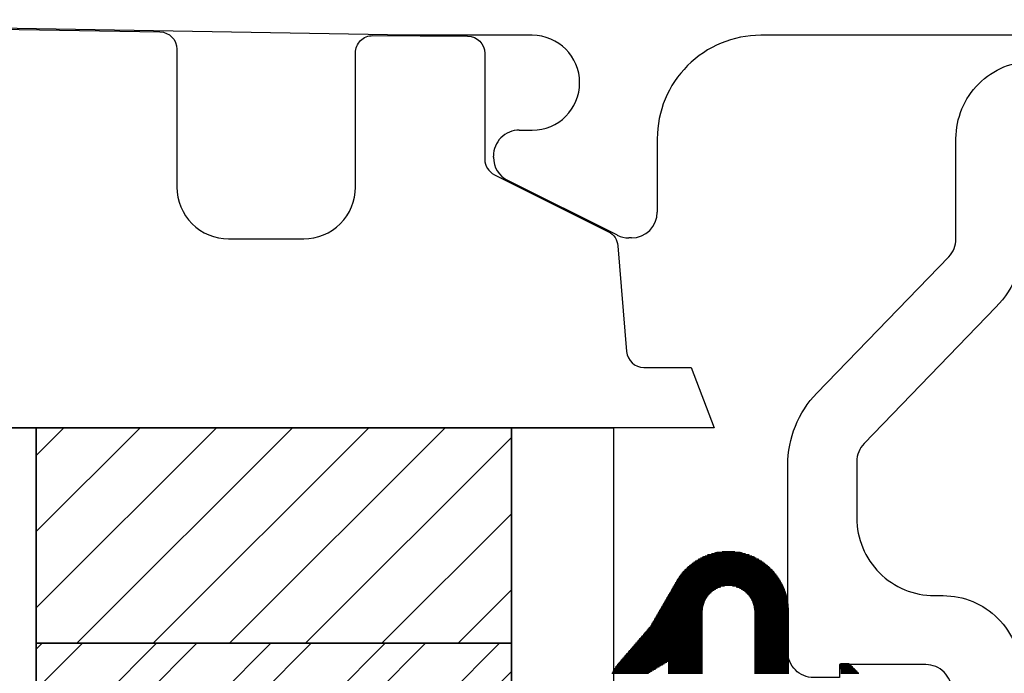
# Model space of a CAD drawing. Units: inches. Extents: x 199 to 453, y 2022 to 2256.
# Drawn here: x 227 to 228, y 2047 to 2047 of the extents above; entities that cross this region are included whole.
import ezdxf

# ---------------------------------------------------------------- set-up
doc = ezdxf.new("R2010")
doc.units = ezdxf.units.IN
doc.header["$LTSCALE"] = 0.25
doc.header["$MEASUREMENT"] = 0
doc.layers.add('1', color=7, linetype='Continuous')
doc.layers.add('OBJECT', color=7, linetype='Continuous')

# ---------------------------------------------------------------- blocks, each defined once
blk = doc.blocks.new('*X37')
at = {"color": 0}
for p, q in [((20.0822, 4.4378), (20.1244, 4.4378)), ((20.0824, 4.4375), (20.1249, 4.4375)), ((20.0829, 4.4366), (20.1265, 4.4366)), ((20.0834, 4.4356), (20.1281, 4.4356)), ((20.0836, 4.4353), (20.1286, 4.4353)), ((20.0838, 4.435), (20.1291, 4.435)), ((20.1475, 4.4378), (20.1875, 4.4378)), ((20.1475, 4.4375), (20.1875, 4.4375)), ((20.1475, 4.4366), (20.1875, 4.4366)), ((20.1475, 4.4356), (20.1875, 4.4356)), ((20.1475, 4.4353), (20.1875, 4.4353)), ((20.1475, 4.435), (20.1875, 4.435)), ((20.2475, 4.4378), (20.2875, 4.4378)), ((20.2475, 4.4375), (20.2875, 4.4375)), ((20.2475, 4.4366), (20.2875, 4.4366)), ((20.2475, 4.4356), (20.2875, 4.4356)), ((20.2475, 4.4353), (20.2875, 4.4353)), ((20.2475, 4.435), (20.2875, 4.435)), ((20.3477, 4.4366), (20.3677, 4.4366)), ((20.3477, 4.4356), (20.3667, 4.4356)), ((20.3477, 4.4353), (20.3664, 4.4353)), ((20.3477, 4.435), (20.3661, 4.435)), ((20.3478, 4.4378), (20.3689, 4.4378)), ((20.3478, 4.4375), (20.3686, 4.4375)), ((20.0843, 4.4341), (20.1307, 4.4341)), ((20.0849, 4.4331), (20.1323, 4.4331)), ((20.0851, 4.4328), (20.1328, 4.4328)), ((20.0852, 4.4325), (20.1333, 4.4325)), ((20.0858, 4.4316), (20.1349, 4.4316)), ((20.0863, 4.4306), (20.1364, 4.4306)), ((20.0865, 4.4303), (20.137, 4.4303)), ((20.0867, 4.43), (20.1375, 4.43)), ((20.0874, 4.4291), (20.1391, 4.4291)), ((20.0882, 4.4281), (20.1406, 4.4281)), ((20.0884, 4.4278), (20.1412, 4.4278)), ((20.0887, 4.4275), (20.1417, 4.4275)), ((20.0895, 4.4266), (20.1432, 4.4266)), ((20.0903, 4.4256), (20.1448, 4.4256)), ((20.0906, 4.4253), (20.1453, 4.4253)), ((20.0909, 4.425), (20.1459, 4.425)), ((20.0917, 4.4241), (20.1474, 4.4241)), ((20.0925, 4.4231), (20.1875, 4.4231)), ((20.0927, 4.4228), (20.1875, 4.4228)), ((20.1475, 4.4341), (20.1875, 4.4341)), ((20.1475, 4.4331), (20.1875, 4.4331)), ((20.1475, 4.4328), (20.1875, 4.4328)), ((20.1475, 4.4325), (20.1875, 4.4325)), ((20.1475, 4.4316), (20.1875, 4.4316)), ((20.1475, 4.4306), (20.1875, 4.4306)), ((20.1475, 4.4303), (20.1875, 4.4303)), ((20.1475, 4.43), (20.1875, 4.43)), ((20.1475, 4.4291), (20.1875, 4.4291)), ((20.1475, 4.4281), (20.1875, 4.4281)), ((20.1475, 4.4278), (20.1875, 4.4278)), ((20.1475, 4.4275), (20.1875, 4.4275)), ((20.1475, 4.4266), (20.1875, 4.4266)), ((20.1475, 4.4256), (20.1875, 4.4256)), ((20.1475, 4.4253), (20.1875, 4.4253)), ((20.1475, 4.425), (20.1875, 4.425)), ((20.1475, 4.4241), (20.1875, 4.4241)), ((20.2475, 4.4341), (20.2875, 4.4341)), ((20.2475, 4.4331), (20.2875, 4.4331)), ((20.2475, 4.4328), (20.2875, 4.4328)), ((20.2475, 4.4325), (20.2875, 4.4325)), ((20.2475, 4.4316), (20.2875, 4.4316)), ((20.2475, 4.4306), (20.2875, 4.4306)), ((20.2475, 4.4303), (20.2875, 4.4303)), ((20.2475, 4.43), (20.2875, 4.43)), ((20.2475, 4.4291), (20.2875, 4.4291)), ((20.2475, 4.4281), (20.2875, 4.4281)), ((20.2475, 4.4278), (20.2875, 4.4278)), ((20.2475, 4.4275), (20.2875, 4.4275)), ((20.2475, 4.4266), (20.2875, 4.4266)), ((20.2475, 4.4256), (20.2875, 4.4256)), ((20.2475, 4.4253), (20.2875, 4.4253)), ((20.2475, 4.425), (20.2875, 4.425)), ((20.2475, 4.4241), (20.2875, 4.4241)), ((20.2475, 4.4231), (20.2875, 4.4231)), ((20.2475, 4.4228), (20.2875, 4.4228)), ((20.3475, 4.4281), (20.3592, 4.4281)), ((20.3475, 4.4278), (20.3589, 4.4278)), ((20.3475, 4.4275), (20.3586, 4.4275)), ((20.3475, 4.4266), (20.3577, 4.4266)), ((20.3476, 4.4325), (20.3636, 4.4325)), ((20.3476, 4.4316), (20.3627, 4.4316)), ((20.3476, 4.4306), (20.3617, 4.4306)), ((20.3476, 4.4303), (20.3614, 4.4303)), ((20.3476, 4.43), (20.3611, 4.43)), ((20.3476, 4.4291), (20.3602, 4.4291)), ((20.3477, 4.4341), (20.3652, 4.4341)), ((20.3477, 4.4331), (20.3642, 4.4331)), ((20.3477, 4.4328), (20.3639, 4.4328)), ((20.093, 4.4225), (20.1875, 4.4225)), ((20.0938, 4.4216), (20.1875, 4.4216)), ((20.0946, 4.4206), (20.1875, 4.4206)), ((20.0949, 4.4203), (20.1875, 4.4203)), ((20.0952, 4.42), (20.1875, 4.42)), ((20.096, 4.4191), (20.1875, 4.4191)), ((20.0968, 4.4181), (20.1875, 4.4181)), ((20.097, 4.4178), (20.1875, 4.4178)), ((20.0973, 4.4175), (20.1875, 4.4175)), ((20.0981, 4.4166), (20.1875, 4.4166)), ((20.0989, 4.4156), (20.1875, 4.4156)), ((20.0992, 4.4153), (20.1875, 4.4153)), ((20.0995, 4.415), (20.1875, 4.415)), ((20.1003, 4.4141), (20.1875, 4.4141)), ((20.1011, 4.4131), (20.1875, 4.4131)), ((20.1013, 4.4128), (20.1875, 4.4128)), ((20.1016, 4.4125), (20.1875, 4.4125)), ((20.1024, 4.4116), (20.1875, 4.4116)), ((20.2475, 4.4225), (20.2875, 4.4225)), ((20.2475, 4.4216), (20.2875, 4.4216)), ((20.2475, 4.4206), (20.2875, 4.4206)), ((20.2475, 4.4203), (20.2875, 4.4203)), ((20.2475, 4.42), (20.2875, 4.42)), ((20.2475, 4.4191), (20.2875, 4.4191)), ((20.2475, 4.4181), (20.2875, 4.4181)), ((20.2475, 4.4178), (20.2875, 4.4178)), ((20.2475, 4.4175), (20.2875, 4.4175)), ((20.2475, 4.4166), (20.2875, 4.4166)), ((20.2475, 4.4156), (20.2875, 4.4156)), ((20.2475, 4.4153), (20.2875, 4.4153)), ((20.2475, 4.415), (20.2875, 4.415)), ((20.2475, 4.4141), (20.2875, 4.4141)), ((20.2475, 4.4131), (20.2875, 4.4131)), ((20.2475, 4.4128), (20.2875, 4.4128)), ((20.2475, 4.4125), (20.2875, 4.4125)), ((20.2475, 4.4116), (20.2875, 4.4116)), ((20.1032, 4.4106), (20.1875, 4.4106)), ((20.1035, 4.4103), (20.1875, 4.4103)), ((20.1038, 4.41), (20.1875, 4.41)), ((20.1046, 4.4091), (20.1875, 4.4091)), ((20.1054, 4.4081), (20.1875, 4.4081)), ((20.1056, 4.4078), (20.1875, 4.4078)), ((20.1059, 4.4075), (20.1875, 4.4075)), ((20.1067, 4.4066), (20.1875, 4.4066)), ((20.1075, 4.4056), (20.1875, 4.4056)), ((20.1078, 4.4053), (20.1875, 4.4053)), ((20.1081, 4.405), (20.1875, 4.405)), ((20.1089, 4.4041), (20.1875, 4.4041)), ((20.1097, 4.4031), (20.1875, 4.4031)), ((20.1099, 4.4028), (20.1875, 4.4028)), ((20.1102, 4.4025), (20.1875, 4.4025)), ((20.111, 4.4016), (20.1875, 4.4016)), ((20.1118, 4.4006), (20.1875, 4.4006)), ((20.1121, 4.4003), (20.1875, 4.4003)), ((20.1124, 4.4), (20.1875, 4.4)), ((20.2475, 4.4106), (20.2875, 4.4106)), ((20.2475, 4.4103), (20.2875, 4.4103)), ((20.2475, 4.41), (20.2875, 4.41)), ((20.2475, 4.4091), (20.2875, 4.4091)), ((20.2475, 4.4081), (20.2875, 4.4081)), ((20.2475, 4.4078), (20.2875, 4.4078)), ((20.2475, 4.4075), (20.2875, 4.4075)), ((20.2475, 4.4066), (20.2875, 4.4066)), ((20.2475, 4.4056), (20.2875, 4.4056)), ((20.2475, 4.4053), (20.2875, 4.4053)), ((20.2475, 4.405), (20.2875, 4.405)), ((20.2475, 4.4041), (20.2875, 4.4041)), ((20.2475, 4.4031), (20.2875, 4.4031)), ((20.2475, 4.4028), (20.2875, 4.4028)), ((20.2475, 4.4025), (20.2875, 4.4025)), ((20.2475, 4.4016), (20.2875, 4.4016)), ((20.2475, 4.4006), (20.2875, 4.4006)), ((20.2475, 4.4003), (20.2875, 4.4003)), ((20.2475, 4.4), (20.2875, 4.4)), ((20.1132, 4.3991), (20.1875, 4.3991)), ((20.114, 4.3981), (20.1875, 4.3981)), ((20.1142, 4.3978), (20.1875, 4.3978)), ((20.1145, 4.3975), (20.1875, 4.3975)), ((20.1153, 4.3966), (20.1875, 4.3966)), ((20.1161, 4.3956), (20.1875, 4.3956)), ((20.1164, 4.3953), (20.1875, 4.3953)), ((20.1167, 4.395), (20.1875, 4.395)), ((20.1175, 4.3941), (20.1875, 4.3941)), ((20.1183, 4.3931), (20.1875, 4.3931)), ((20.1185, 4.3928), (20.1875, 4.3928)), ((20.1188, 4.3925), (20.1875, 4.3925)), ((20.1196, 4.3916), (20.1875, 4.3916)), ((20.1204, 4.3906), (20.1875, 4.3906)), ((20.1207, 4.3903), (20.1875, 4.3903)), ((20.121, 4.39), (20.1875, 4.39)), ((20.1218, 4.3891), (20.1875, 4.3891)), ((20.2475, 4.3991), (20.2875, 4.3991)), ((20.2475, 4.3981), (20.2875, 4.3981)), ((20.2475, 4.3978), (20.2875, 4.3978)), ((20.2475, 4.3975), (20.2875, 4.3975)), ((20.2475, 4.3966), (20.2875, 4.3966)), ((20.2475, 4.3956), (20.2875, 4.3956)), ((20.2475, 4.3953), (20.2875, 4.3953)), ((20.2475, 4.395), (20.2875, 4.395)), ((20.2475, 4.3941), (20.2875, 4.3941)), ((20.2475, 4.3931), (20.2875, 4.3931)), ((20.2475, 4.3928), (20.2875, 4.3928)), ((20.2475, 4.3925), (20.2875, 4.3925)), ((20.2475, 4.3916), (20.2875, 4.3916)), ((20.2475, 4.3906), (20.2875, 4.3906)), ((20.2475, 4.3903), (20.2875, 4.3903)), ((20.2475, 4.39), (20.2875, 4.39)), ((20.2475, 4.3891), (20.2875, 4.3891)), ((20.1226, 4.3881), (20.1875, 4.3881)), ((20.1228, 4.3878), (20.1875, 4.3878)), ((20.1231, 4.3875), (20.1875, 4.3875)), ((20.1239, 4.3866), (20.1875, 4.3866)), ((20.1247, 4.3856), (20.1875, 4.3856)), ((20.125, 4.3853), (20.1875, 4.3853)), ((20.1253, 4.385), (20.1875, 4.385)), ((20.1261, 4.3841), (20.1875, 4.3841)), ((20.1269, 4.3831), (20.1875, 4.3831)), ((20.1271, 4.3828), (20.1875, 4.3828)), ((20.1272, 4.3825), (20.1875, 4.3825)), ((20.1278, 4.3816), (20.1875, 4.3816)), ((20.1283, 4.3806), (20.1875, 4.3806)), ((20.1285, 4.3803), (20.1875, 4.3803)), ((20.1287, 4.38), (20.1875, 4.38)), ((20.1292, 4.3791), (20.1875, 4.3791)), ((20.1298, 4.3781), (20.1875, 4.3781)), ((20.1299, 4.3778), (20.1875, 4.3778)), ((20.1301, 4.3775), (20.1875, 4.3775)), ((20.2475, 4.3881), (20.2875, 4.3881)), ((20.2475, 4.3878), (20.2875, 4.3878)), ((20.2475, 4.3875), (20.2875, 4.3875)), ((20.2475, 4.3866), (20.2875, 4.3866)), ((20.2475, 4.3856), (20.2875, 4.3856)), ((20.2475, 4.3853), (20.2875, 4.3853)), ((20.2475, 4.385), (20.2875, 4.385)), ((20.2475, 4.3841), (20.2875, 4.3841)), ((20.2475, 4.3831), (20.2875, 4.3831)), ((20.2475, 4.3828), (20.2875, 4.3828)), ((20.2475, 4.3825), (20.2875, 4.3825)), ((20.2475, 4.3816), (20.2875, 4.3816)), ((20.2475, 4.3806), (20.2875, 4.3806)), ((20.2475, 4.3803), (20.2875, 4.3803)), ((20.2475, 4.38), (20.2875, 4.38)), ((20.2475, 4.3791), (20.2875, 4.3791)), ((20.2475, 4.3781), (20.2875, 4.3781)), ((20.2475, 4.3778), (20.2875, 4.3778)), ((20.2475, 4.3775), (20.2875, 4.3775)), ((20.1307, 4.3766), (20.1875, 4.3766)), ((20.1312, 4.3756), (20.1875, 4.3756)), ((20.1314, 4.3753), (20.1875, 4.3753)), ((20.1316, 4.375), (20.1875, 4.375)), ((20.1321, 4.3741), (20.1875, 4.3741)), ((20.1326, 4.3731), (20.1875, 4.3731)), ((20.1328, 4.3728), (20.1875, 4.3728)), ((20.133, 4.3725), (20.1875, 4.3725)), ((20.1336, 4.3716), (20.1875, 4.3716)), ((20.1341, 4.3706), (20.1875, 4.3706)), ((20.1343, 4.3703), (20.1875, 4.3703)), ((20.1345, 4.37), (20.1875, 4.37)), ((20.135, 4.3691), (20.1875, 4.3691)), ((20.1355, 4.3681), (20.1875, 4.3681)), ((20.1357, 4.3678), (20.1875, 4.3678)), ((20.1359, 4.3675), (20.1875, 4.3675)), ((20.1364, 4.3666), (20.1875, 4.3666)), ((20.137, 4.3656), (20.1875, 4.3656)), ((20.2475, 4.3766), (20.2875, 4.3766)), ((20.2475, 4.3756), (20.2875, 4.3756)), ((20.2475, 4.3753), (20.2875, 4.3753)), ((20.2475, 4.375), (20.2875, 4.375)), ((20.2475, 4.3741), (20.2875, 4.3741)), ((20.2475, 4.3731), (20.2875, 4.3731)), ((20.2475, 4.3728), (20.2875, 4.3728)), ((20.2475, 4.3725), (20.2875, 4.3725)), ((20.2475, 4.3716), (20.2875, 4.3716)), ((20.2475, 4.3706), (20.2875, 4.3706)), ((20.2475, 4.3703), (20.2875, 4.3703)), ((20.2475, 4.37), (20.2875, 4.37)), ((20.2475, 4.3691), (20.2875, 4.3691)), ((20.2475, 4.3681), (20.2875, 4.3681)), ((20.2475, 4.3678), (20.2875, 4.3678)), ((20.2475, 4.3675), (20.2875, 4.3675)), ((20.2475, 4.3666), (20.2875, 4.3666)), ((20.2475, 4.3656), (20.2875, 4.3656)), ((20.1372, 4.3653), (20.1875, 4.3653)), ((20.1373, 4.365), (20.1875, 4.365)), ((20.1379, 4.3641), (20.1876, 4.3641)), ((20.1384, 4.3631), (20.1876, 4.3631)), ((20.1386, 4.3628), (20.1877, 4.3628)), ((20.1388, 4.3625), (20.1877, 4.3625)), ((20.1393, 4.3616), (20.1878, 4.3616)), ((20.1399, 4.3606), (20.188, 4.3606)), ((20.14, 4.3603), (20.1881, 4.3603)), ((20.1402, 4.36), (20.1881, 4.36)), ((20.1408, 4.3591), (20.1883, 4.3591)), ((20.1413, 4.3581), (20.1886, 4.3581)), ((20.1415, 4.3578), (20.1887, 4.3578)), ((20.1417, 4.3575), (20.1888, 4.3575)), ((20.1422, 4.3566), (20.1891, 4.3566)), ((20.1428, 4.3556), (20.1894, 4.3556)), ((20.1429, 4.3553), (20.1895, 4.3553)), ((20.1431, 4.355), (20.1896, 4.355)), ((20.2453, 4.355), (20.2866, 4.355)), ((20.2455, 4.3553), (20.2866, 4.3553)), ((20.2456, 4.3556), (20.2867, 4.3556)), ((20.2459, 4.3566), (20.2868, 4.3566)), ((20.2462, 4.3575), (20.2869, 4.3575)), ((20.2463, 4.3578), (20.287, 4.3578)), ((20.2464, 4.3581), (20.287, 4.3581)), ((20.2466, 4.3591), (20.2871, 4.3591)), ((20.2468, 4.36), (20.2872, 4.36)), ((20.2469, 4.3603), (20.2872, 4.3603)), ((20.247, 4.3606), (20.2873, 4.3606)), ((20.2471, 4.3616), (20.2873, 4.3616)), ((20.2473, 4.3631), (20.2874, 4.3631)), ((20.2473, 4.3628), (20.2874, 4.3628)), ((20.2473, 4.3625), (20.2874, 4.3625)), ((20.2474, 4.3641), (20.2875, 4.3641)), ((20.2475, 4.3653), (20.2875, 4.3653)), ((20.2475, 4.365), (20.2875, 4.365)), ((20.1437, 4.3541), (20.19, 4.3541)), ((20.1442, 4.3531), (20.1905, 4.3531)), ((20.1444, 4.3528), (20.1906, 4.3528)), ((20.1446, 4.3525), (20.1908, 4.3525)), ((20.1451, 4.3516), (20.1913, 4.3516)), ((20.1456, 4.3506), (20.1918, 4.3506)), ((20.1458, 4.3503), (20.192, 4.3503)), ((20.146, 4.35), (20.1922, 4.35)), ((20.1465, 4.3491), (20.1928, 4.3491)), ((20.1471, 4.3481), (20.1935, 4.3481)), ((20.1473, 4.3478), (20.1938, 4.3478)), ((20.1474, 4.3475), (20.194, 4.3475)), ((20.148, 4.3466), (20.1948, 4.3466)), ((20.1485, 4.3456), (20.1956, 4.3456)), ((20.1487, 4.3453), (20.1959, 4.3453)), ((20.1489, 4.345), (20.1962, 4.345)), ((20.1494, 4.3441), (20.1972, 4.3441)), ((20.15, 4.3431), (20.1983, 4.3431)), ((20.1501, 4.3428), (20.1987, 4.3428)), ((20.2363, 4.3428), (20.2835, 4.3428)), ((20.2367, 4.3431), (20.2836, 4.3431)), ((20.2378, 4.3441), (20.2839, 4.3441)), ((20.2387, 4.345), (20.2842, 4.345)), ((20.239, 4.3453), (20.2843, 4.3453)), ((20.2393, 4.3456), (20.2844, 4.3456)), ((20.2402, 4.3466), (20.2847, 4.3466)), ((20.241, 4.3475), (20.285, 4.3475)), ((20.2412, 4.3478), (20.285, 4.3478)), ((20.2415, 4.3481), (20.2851, 4.3481)), ((20.2421, 4.3491), (20.2854, 4.3491)), ((20.2428, 4.35), (20.2856, 4.35)), ((20.243, 4.3503), (20.2857, 4.3503)), ((20.2431, 4.3506), (20.2857, 4.3506)), ((20.2437, 4.3516), (20.2859, 4.3516)), ((20.2442, 4.3525), (20.2861, 4.3525)), ((20.2443, 4.3528), (20.2862, 4.3528)), ((20.2445, 4.3531), (20.2863, 4.3531)), ((20.2449, 4.3541), (20.2864, 4.3541)), ((20.1503, 4.3425), (20.1991, 4.3425)), ((20.1509, 4.3416), (20.2003, 4.3416)), ((20.1514, 4.3406), (20.2018, 4.3406)), ((20.1516, 4.3403), (20.2023, 4.3403)), ((20.1518, 4.34), (20.2028, 4.34)), ((20.1523, 4.3391), (20.2046, 4.3391)), ((20.1529, 4.3381), (20.2069, 4.3381)), ((20.153, 4.3378), (20.2077, 4.3378)), ((20.1532, 4.3375), (20.2087, 4.3375)), ((20.1538, 4.3366), (20.2127, 4.3366)), ((20.1543, 4.3356), (20.2805, 4.3356)), ((20.1545, 4.3353), (20.2803, 4.3353)), ((20.1547, 4.335), (20.2802, 4.335)), ((20.1552, 4.3341), (20.2797, 4.3341)), ((20.1557, 4.3331), (20.2792, 4.3331)), ((20.1559, 4.3328), (20.279, 4.3328)), ((20.1561, 4.3325), (20.2789, 4.3325)), ((20.1566, 4.3316), (20.2783, 4.3316)), ((20.2223, 4.3366), (20.2809, 4.3366)), ((20.2263, 4.3375), (20.2813, 4.3375)), ((20.2273, 4.3378), (20.2815, 4.3378)), ((20.2281, 4.3381), (20.2816, 4.3381)), ((20.2303, 4.3391), (20.282, 4.3391)), ((20.2321, 4.34), (20.2824, 4.34)), ((20.2327, 4.3403), (20.2825, 4.3403)), ((20.2332, 4.3406), (20.2827, 4.3406)), ((20.2346, 4.3416), (20.283, 4.3416)), ((20.2359, 4.3425), (20.2834, 4.3425)), ((20.1572, 4.3306), (20.2778, 4.3306)), ((20.1574, 4.3303), (20.2776, 4.3303)), ((20.1576, 4.33), (20.2774, 4.33)), ((20.1581, 4.3291), (20.2768, 4.3291)), ((20.1587, 4.3281), (20.2762, 4.3281)), ((20.1589, 4.3278), (20.276, 4.3278)), ((20.1591, 4.3275), (20.2758, 4.3275)), ((20.1598, 4.3266), (20.2752, 4.3266)), ((20.1604, 4.3256), (20.2745, 4.3256)), ((20.1607, 4.3253), (20.2743, 4.3253)), ((20.1609, 4.325), (20.2741, 4.325)), ((20.1616, 4.3241), (20.2734, 4.3241)), ((20.1623, 4.3231), (20.2727, 4.3231)), ((20.1625, 4.3228), (20.2724, 4.3228)), ((20.1628, 4.3225), (20.2722, 4.3225)), ((20.1635, 4.3216), (20.2714, 4.3216)), ((20.1643, 4.3206), (20.2706, 4.3206)), ((20.1646, 4.3203), (20.2704, 4.3203)), ((20.1649, 4.32), (20.2701, 4.32)), ((20.1657, 4.3191), (20.2693, 4.3191)), ((20.1666, 4.3181), (20.2684, 4.3181)), ((20.1669, 4.3178), (20.2681, 4.3178)), ((20.1672, 4.3175), (20.2678, 4.3175)), ((20.1681, 4.3166), (20.2669, 4.3166)), ((20.1691, 4.3156), (20.2659, 4.3156)), ((20.1694, 4.3153), (20.2656, 4.3153)), ((20.1697, 4.315), (20.2652, 4.315)), ((20.1708, 4.3141), (20.2642, 4.3141)), ((20.1718, 4.3131), (20.2632, 4.3131)), ((20.1722, 4.3128), (20.2628, 4.3128)), ((20.1726, 4.3125), (20.2624, 4.3125)), ((20.1737, 4.3116), (20.2613, 4.3116)), ((20.1749, 4.3106), (20.2601, 4.3106)), ((20.1753, 4.3103), (20.2597, 4.3103)), ((20.1757, 4.31), (20.2593, 4.31)), ((20.177, 4.3091), (20.258, 4.3091)), ((20.1784, 4.3081), (20.2566, 4.3081)), ((20.1788, 4.3078), (20.2561, 4.3078)), ((20.1793, 4.3075), (20.2557, 4.3075)), ((20.1808, 4.3066), (20.2542, 4.3066)), ((20.1824, 4.3056), (20.2526, 4.3056)), ((20.1829, 4.3053), (20.2521, 4.3053)), ((20.1835, 4.305), (20.2515, 4.305)), ((20.1852, 4.3041), (20.2498, 4.3041)), ((20.1871, 4.3031), (20.2479, 4.3031)), ((20.1877, 4.3028), (20.2472, 4.3028)), ((20.1884, 4.3025), (20.2466, 4.3025)), ((20.1906, 4.3016), (20.2444, 4.3016)), ((20.1929, 4.3006), (20.242, 4.3006)), ((20.1938, 4.3003), (20.2412, 4.3003)), ((20.1947, 4.3), (20.2403, 4.3)), ((20.1976, 4.2991), (20.2374, 4.2991)), ((20.2011, 4.2981), (20.2339, 4.2981)), ((20.2024, 4.2978), (20.2325, 4.2978)), ((20.2039, 4.2975), (20.231, 4.2975)), ((20.2101, 4.2966), (20.2248, 4.2966))]:
    blk.add_line(p, q, dxfattribs=at)
blk = doc.blocks.new('CLOSED BACK')
at = {"layer": 'OBJECT'}
for p, q in [((-56.6167, 50.512), (-56.6138, 50.512)), ((-56.6004, 50.5089), (-56.4733, 50.4453)), ((-56.6467, 50.397), (-56.6467, 50.482)), ((-56.4567, 50.4185), (-56.4567, 50.417)), ((-56.4867, 50.387), (-56.5017, 50.387)), ((-57.1217, 50.277), (-56.7667, 50.277)), ((-56.5017, 50.277), (-56.3567, 50.277)), ((-56.3567, 50.277), (-55.2802, 50.2582))]:
    blk.add_line(p, q, dxfattribs=at)
for centre, radius, start, end in [((-56.6167, 50.482), 0.03, 90, 180), ((-56.6138, 50.482), 0.03, 63.4349, 90), ((-56.4867, 50.4185), 0.03, 360, 63.4349), ((-56.4867, 50.417), 0.03, 270, 0), ((-56.7667, 50.397), 0.12, 270, 0), ((-56.5017, 50.332), 0.055, 90, 270)]:
    blk.add_arc(centre, radius, start, end, dxfattribs=at)

msp = doc.modelspace()

# ---------------------------------------------------------------- hatches: boundary and pattern name
at = {"layer": '1', "linetype": 'Continuous'}
h = msp.add_hatch(dxfattribs=at)
h.set_pattern_fill('HONEY', color=256, scale=0.984252, angle=450, style=0)
h.set_pattern_definition([(90, (-34.83867, 2444.49184), (-0.1065484, 0.184547244), [0.1230315, -0.24606299]), (210, (-34.83867, 2444.49184), (-0.1065484, -0.184547244), [0.1230315, -0.24606299]), (150, (-34.83867, 2444.49184), (-0.213096802, 1e-16), [-0.24606299, 0.1230315])])
h.paths.add_polyline_path([(228.40068, 2047.92932, -0.1989124), (228.31494, 2047.96483), (228.23266, 2048.04711, 0.2055702), (228.18614, 2048.06495), (227.38729, 2048.06495, 0.1922714), (227.34451, 2048.04588), (227.26347, 2047.96483, -0.1989124), (227.17773, 2047.92932), (226.47109, 2047.92932), (226.43616, 2047.92932), (226.43616, 2047.74367), (226.56488, 2047.42894, 0.2998098), (226.62845, 2047.38544), (228.41159, 2047.35432, -0.4138269), (228.54881, 2047.21692), (228.54881, 2047.21672, 0.4142136), (228.64621, 2047.11932), (229.23881, 2047.11932, 0.4142136), (229.30881, 2047.18932), (229.30881, 2047.44988, 0.3165415), (229.26245, 2047.51576, -0.3354495), (229.13881, 2047.67932), (229.13881, 2047.92932)])
at = {"layer": '1'}
h = msp.add_hatch(dxfattribs=at)
h.set_pattern_fill('ANSI31', color=256, scale=0.5, angle=270, style=0)
h.set_pattern_definition([(225, (204.05275, 2038.4698), (0.04419417, -0.04419417), [])])
h.paths.add_polyline_path([(227.74351, 2046.54228), (227.19233, 2046.54228), (227.19233, 2046.79228), (227.74351, 2046.79228)])
h = msp.add_hatch(dxfattribs=at)
h.set_pattern_fill('STEEL', color=256, scale=0.75, angle=450, style=0)
h.set_pattern_definition([(45, (204.97377, 1980.385155), (-0.06629126, 0.06629126), []), (45, (204.97377, 1980.43203), (-0.06629126, 0.06629126), [])])
h.paths.add_polyline_path([(227.74351, 2046.29228), (227.19233, 2046.29228), (227.19233, 2046.54228), (227.74351, 2046.54228)])

# ---------------------------------------------------------------- linework, layer by layer
at = {"layer": '1', "color": 2}
msp.add_lwpolyline([(227.12589, 2047.25506), (227.33589, 2047.25139, -0.4091108), (227.35554, 2047.23139), (227.35554, 2047.07139, 0.4142136), (227.41554, 2047.01139), (227.50254, 2047.01139, 0.4142136), (227.56254, 2047.07139), (227.56254, 2047.22708, -0.4160631), (227.58267, 2047.24708), (227.69267, 2047.24639, -0.4123665), (227.71254, 2047.22639), (227.71254, 2047.10363, 0.284079), (227.7236, 2047.08574), (227.85591, 2047.01959, -0.2619523), (227.8669, 2047.00334), (227.87703, 2046.88064, 0.3902894), (227.89696, 2046.86228), (227.95187, 2046.86228), (227.97854, 2046.79228), (226.28801, 2046.79228, -0.38984)], format="xyb", dxfattribs=at)
at = {"layer": '1'}
for points in [[(229.1589, 2046.27256), (228.1539, 2046.27256, -0.4142136), (228.0639, 2046.36256), (228.0639, 2046.39256, -0.4142136), (228.0939, 2046.42256), (228.2239, 2046.42256, 0.4142136), (228.2539, 2046.45256), (228.2539, 2046.48756, 0.4142136), (228.2239, 2046.51756), (228.1239, 2046.51756), (228.1239, 2046.50256), (228.0939, 2046.50256, -0.4142136), (228.0639, 2046.53256), (228.0639, 2046.74903, -0.19455), (228.09763, 2046.83245), (228.25046, 2046.99051, 0.19455), (228.2589, 2047.01136), (228.2589, 2047.12756, -0.4142136), (228.3489, 2047.21756)], [(228.3389, 2047.0154, -0.19455), (228.30516, 2046.93199), (228.15233, 2046.77393, 0.19455), (228.1439, 2046.75308), (228.1439, 2046.68756, 0.4142136), (228.2339, 2046.59756), (228.2439, 2046.59756, -0.4142136), (228.3339, 2046.50756)]]:
    msp.add_lwpolyline(points, format="xyb", dxfattribs=at)
for points in [[(227.07422, 2044.74204), (227.07422, 2046.79228), (227.19233, 2046.79228), (227.19233, 2044.74204)], [(227.74351, 2046.54228), (227.19233, 2046.54228), (227.19233, 2046.79228), (227.74351, 2046.79228)], [(227.74351, 2044.74204), (227.74351, 2046.79228), (227.86162, 2046.79228), (227.86162, 2044.74204)], [(227.74351, 2046.29228), (227.19233, 2046.29228), (227.19233, 2046.54228), (227.74351, 2046.54228)]]:
    msp.add_lwpolyline(points, close=True, dxfattribs=at)

# ---------------------------------------------------------------- block references
at = {"layer": '1', "color": 0, "rotation": 180}
msp.add_blockref('CLOSED BACK', (171.26583, 2097.52442), dxfattribs=at)
at = {"layer": '1', "extrusion": (0, 0, -1), "xscale": 0.9990464248666626, "yscale": 0.9990464248666626, "zscale": -0.9990464248666626, "rotation": 180}
msp.add_blockref('*X37', (-207.7969, 2050.94129), dxfattribs=at)

doc.saveas('drawing.dxf')
